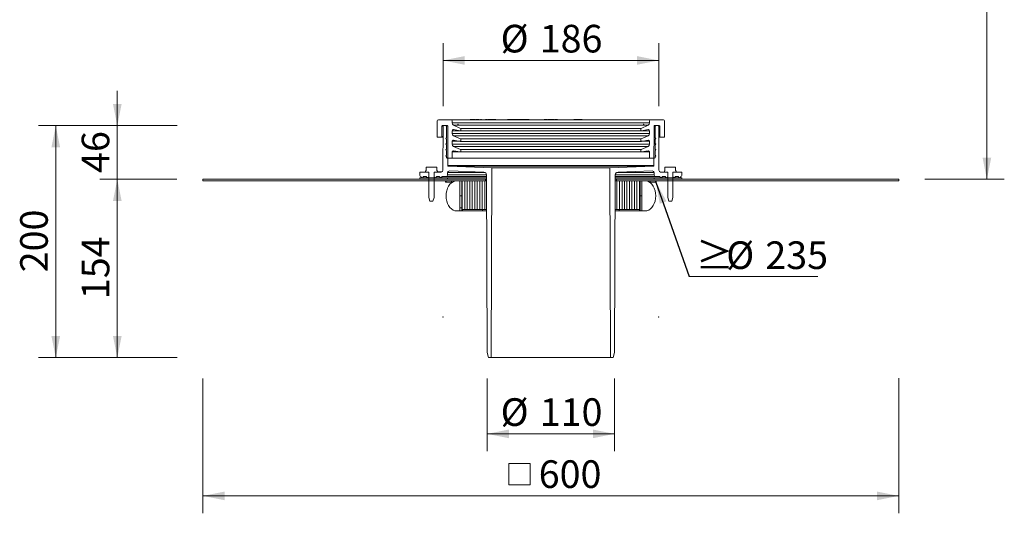
# Model space of a CAD drawing. Units: millimetres. Extents: x 202 to 1051, y -1 to 1115.
# Drawn here: x 202 to 1051, y -1 to 424 of the extents above; entities that cross this region are included whole.
import ezdxf

# ---------------------------------------------------------------- set-up
doc = ezdxf.new("R2010")
doc.units = ezdxf.units.MM
doc.header["$LTSCALE"] = 15
doc.header["$PDSIZE"] = -1
doc.styles.add('SLDTEXTSTYLE0', font='TXT', dxfattribs={"width": 0.605})
doc.styles.add('SLDTEXTSTYLE1', font='TXT', dxfattribs={"width": 0.605, "bigfont": 'bigfont'})
doc.dimstyles.new('SLDDIMSTYLE0', dxfattribs={"dimtxt": 23.114868, "dimasz": 18.75, "dimexe": 0, "dimexo": 0.0625, "dimgap": 5.778717, "dimtad": 1, "dimdec": 0, "dimrnd": 1e-09, "dimzin": 12, "dimdsep": 46, "dimtxsty": 'SLDTEXTSTYLE0', "dimsah": 1, "dimcen": 0.09, "dimadec": 0, "dimazin": 3, "dimtfac": 1, "dimtdec": 0, "dimtofl": 0, "dimtmove": 0, "dimatfit": 3, "dimfxl": 0, "dimfrac": 2, "dimtolj": 1, "dimtzin": 12, "dimarcsym": 0})
doc.dimstyles.new('SLDDIMSTYLE1', dxfattribs={"dimtxt": 23.114868, "dimasz": 18.75, "dimexe": 0, "dimexo": 0.0625, "dimgap": 5.778717, "dimtad": 1, "dimdec": 0, "dimrnd": 1e-09, "dimzin": 12, "dimdsep": 46, "dimtxsty": 'SLDTEXTSTYLE0', "dimsah": 1, "dimcen": 0.09, "dimadec": 0, "dimazin": 3, "dimtfac": 1, "dimtdec": 0, "dimtmove": 0, "dimatfit": 0, "dimfxl": 0, "dimfrac": 2, "dimtolj": 1, "dimtzin": 12, "dimarcsym": 0})
doc.dimstyles.new('SLDDIMSTYLE2', dxfattribs={"dimtxt": 23.114868, "dimasz": 18.75, "dimexe": 0, "dimexo": 0.0625, "dimgap": 5.778717, "dimtad": 1, "dimdec": 0, "dimrnd": 1e-09, "dimzin": 4, "dimdsep": 46, "dimtxsty": 'SLDTEXTSTYLE0', "dimsah": 1, "dimcen": 0.09, "dimadec": 0, "dimazin": 1, "dimtfac": 1, "dimtdec": 0, "dimtofl": 0, "dimtmove": 0, "dimatfit": 3, "dimfxl": 0, "dimfrac": 2, "dimtolj": 1, "dimtzin": 12, "dimarcsym": 0})
doc.dimstyles.new('SLDDIMSTYLE3', dxfattribs={"dimtxt": 0.18, "dimasz": 18.75, "dimexe": 0, "dimexo": 0.0625, "dimgap": 0, "dimtad": 0, "dimtih": 1, "dimtoh": 1, "dimdec": 0, "dimrnd": 1e-09, "dimzin": 0, "dimdsep": 46, "dimtxsty": 'Standard', "dimsah": 1, "dimcen": 0.09, "dimadec": 0, "dimazin": 0, "dimtfac": 18.75, "dimtdec": 0, "dimtofl": 0, "dimtmove": 0, "dimatfit": 3, "dimfxl": 0, "dimfrac": 2, "dimtolj": 1, "dimtzin": 0, "dimarcsym": 0})

# ---------------------------------------------------------------- blocks, each defined once
blk = doc.blocks.new('_D')
at = {"color": 7, "linetype": 'Continuous', "lineweight": 18}
for p, q in [((567.07, 349.74), (567.07, 404.02)), ((753.08, 349.57), (753.08, 404.02)), ((753.08, 389.02), (567.07, 389.02))]:
    blk.add_line(p, q, dxfattribs=at)
for points in [[(567.07, 389.02), (585.82, 385.27), (585.82, 392.77)], [(753.08, 389.02), (734.33, 392.77), (734.33, 385.27)]]:
    blk.add_solid(points, dxfattribs=at)
at = {"color": 7, "linetype": 'Continuous', "lineweight": 18, "char_height": 23.812, "attachment_point": 1, "rotation": 359.99978, "style": 'SLDTEXTSTYLE0'}
for s, insert in [('%%c', (616.75, 419.72)), ('186', (650.48, 419.72))]:
    blk.add_mtext(s, dxfattribs=dict(at, insert=insert))
blk = doc.blocks.new('_D_9')
at = {"color": 7, "linetype": 'Continuous', "lineweight": 18}
for p, q in [((605.11, 114.83), (605.11, 52.07)), ((715.04, 114.83), (715.04, 52.07)), ((605.11, 67.07), (715.04, 67.07))]:
    blk.add_line(p, q, dxfattribs=at)
for points in [[(605.11, 67.07), (623.86, 63.32), (623.86, 70.82)], [(715.04, 67.07), (696.29, 70.82), (696.29, 63.32)]]:
    blk.add_solid(points, dxfattribs=at)
at = {"color": 7, "linetype": 'Continuous', "lineweight": 18, "char_height": 23.812, "attachment_point": 1, "style": 'SLDTEXTSTYLE0'}
for s, insert in [('%%c', (616.75, 97.76)), ('110', (650.48, 97.76))]:
    blk.add_mtext(s, dxfattribs=dict(at, insert=insert))
blk = doc.blocks.new('SW_SYMBOL_MOD_BOX')
at = {"color": 0, "linetype": 'Continuous', "lineweight": 18}
for p, q in [((3000, 3000), (3000, 12000)), ((3000, 12000), (12000, 12000)), ((12000, 12000), (12000, 3000)), ((3000, 3000), (12000, 3000))]:
    blk.add_line(p, q, dxfattribs=at)
blk = doc.blocks.new('_D_10')
at = {"color": 7, "linetype": 'Continuous', "lineweight": 18}
for p, q in [((360.07, 114.74), (360.07, -1.41)), ((960.07, 115.07), (960.07, -1.41)), ((960.07, 13.59), (360.07, 13.59))]:
    blk.add_line(p, q, dxfattribs=at)
for points in [[(360.07, 13.59), (378.82, 9.84), (378.82, 17.34)], [(960.07, 13.59), (941.32, 17.34), (941.32, 9.84)]]:
    blk.add_solid(points, dxfattribs=at)
at = {"color": 7, "linetype": 'Continuous', "lineweight": 18, "xscale": 0.002046395036887995, "yscale": 0.002046395036887995, "zscale": 0.002046395036887995, "rotation": 359.9999999999996}
blk.add_blockref('SW_SYMBOL_MOD_BOX', (617.64, 17.03), dxfattribs=at)
at = {"color": 7, "linetype": 'Continuous', "lineweight": 18, "insert": (649.59, 44.29), "char_height": 23.812, "attachment_point": 1, "style": 'SLDTEXTSTYLE0'}
blk.add_mtext('600', dxfattribs=at)
blk = doc.blocks.new('_D_11')
at = {"color": 7, "linetype": 'Continuous', "lineweight": 18}
for p, q in [((337.57, 286.53), (271.17, 286.53)), ((286.17, 132.83), (286.17, 286.53)), ((337.89, 132.83), (271.17, 132.83))]:
    blk.add_line(p, q, dxfattribs=at)
for points in [[(286.17, 286.53), (282.42, 267.78), (289.92, 267.78)], [(286.17, 132.83), (289.92, 151.58), (282.42, 151.58)]]:
    blk.add_solid(points, dxfattribs=at)
at = {"color": 7, "linetype": 'Continuous', "lineweight": 18, "insert": (255.48, 183.22), "char_height": 23.812, "attachment_point": 1, "rotation": 90, "style": 'SLDTEXTSTYLE0'}
blk.add_mtext('154', dxfattribs=at)
blk = doc.blocks.new('_D_12')
at = {"color": 7, "linetype": 'Continuous', "lineweight": 18}
for p, q in [((286.17, 332.83), (286.17, 362.83)), ((337.78, 332.83), (271.17, 332.83)), ((286.17, 332.83), (286.17, 286.53)), ((337.57, 286.53), (271.17, 286.53)), ((286.17, 286.53), (286.17, 256.53))]:
    blk.add_line(p, q, dxfattribs=at)
for points in [[(286.17, 332.83), (289.92, 351.58), (282.42, 351.58)], [(286.17, 286.53), (282.42, 267.78), (289.92, 267.78)]]:
    blk.add_solid(points, dxfattribs=at)
at = {"color": 7, "linetype": 'Continuous', "lineweight": 18, "insert": (255.48, 292.04), "char_height": 23.812, "attachment_point": 1, "rotation": 90, "style": 'SLDTEXTSTYLE0'}
blk.add_mtext('46', dxfattribs=at)
blk = doc.blocks.new('_D_13')
at = {"color": 7, "linetype": 'Continuous', "lineweight": 18}
for p, q in [((337.72, 332.83), (218.13, 332.83)), ((233.13, 132.83), (233.13, 332.83)), ((337.77, 132.83), (218.13, 132.83))]:
    blk.add_line(p, q, dxfattribs=at)
for points in [[(233.13, 332.83), (229.38, 314.08), (236.88, 314.08)], [(233.13, 132.83), (236.88, 151.58), (229.38, 151.58)]]:
    blk.add_solid(points, dxfattribs=at)
at = {"color": 7, "linetype": 'Continuous', "lineweight": 18, "insert": (202.43, 206.37), "char_height": 23.812, "attachment_point": 1, "rotation": 90, "style": 'SLDTEXTSTYLE0'}
blk.add_mtext('200', dxfattribs=at)
blk = doc.blocks.new('_D_14')
at = {"color": 7, "linetype": 'Continuous', "lineweight": 18}
for p, q in [((983.25, 719.49), (1051.1, 719.49)), ((1036.1, 719.49), (1036.1, 286.53)), ((982.57, 286.53), (1051.1, 286.53))]:
    blk.add_line(p, q, dxfattribs=at)
for points in [[(1036.1, 719.49), (1032.35, 700.74), (1039.85, 700.74)], [(1036.1, 286.53), (1039.85, 305.28), (1032.35, 305.28)]]:
    blk.add_solid(points, dxfattribs=at)
at = {"color": 7, "linetype": 'Continuous', "lineweight": 18, "insert": (1005.41, 436.87), "char_height": 23.812, "attachment_point": 1, "rotation": 90, "style": 'SLDTEXTSTYLE0'}
blk.add_mtext('105...570', dxfattribs=at)
blk = doc.blocks.new('SW_NOTE_0')
at = {"color": 0, "linetype": 'Continuous', "lineweight": 18}
blk.add_line((111.13, 0), (0, 0), dxfattribs=at)
at = {"color": 0, "linetype": 'Continuous', "lineweight": 18, "attachment_point": 1}
for s, insert, char_height, style in [('≥', (5.79, 30.22), 23.81, 'SLDTEXTSTYLE1'), ('%%c', (32.02, 30.22), 23.812, 'SLDTEXTSTYLE0'), ('235', (65.75, 30.22), 23.812, 'SLDTEXTSTYLE0')]:
    blk.add_mtext(s, dxfattribs=dict(at, insert=insert, char_height=char_height, style=style))
blk = doc.blocks.new('SW_HATCH_0')
at = {"color": 0, "linetype": 'Continuous', "lineweight": 18}
for p, q in [((0, 0), (3.7, 0)), ((21.26, -217.58), (21.26, -215.08)), ((-143.81, -229.13), (-141.54, -229.13)), ((-147.2, -671.08), (-145.64, -671.08))]:
    blk.add_line(p, q, dxfattribs=at)

msp = doc.modelspace()

# ---------------------------------------------------------------- linework, layer by layer
at = {"color": 7, "linetype": 'Continuous', "lineweight": 18}
for p, q in [((562.07, 336.83), (562.07, 323.33)), ((574.07, 337.83), (563.07, 337.83)), ((566.07, 323.33), (566.07, 332.33)), ((566.57, 332.83), (569.57, 332.83)), ((567.07, 332.33), (566.94, 294.33)), ((570.58, 332.83), (567.57, 332.83)), ((570.07, 332.33), (570.07, 322.33)), ((571.19, 298.31), (571.08, 332.33)), ((574.07, 337.83), (746.07, 337.83)), ((575.07, 335.11), (575.07, 336.83)), ((582.28, 330.47), (576.23, 333.29)), ((590.37, 337.93), (590.37, 337.83)), ((590.37, 337.93), (597.85, 337.93)), ((590.43, 338.03), (590.43, 337.93)), ((590.65, 338.03), (590.43, 338.03)), ((590.51, 338.06), (590.51, 338.03)), ((590.86, 338.03), (590.65, 338.03)), ((590.65, 338.03), (590.65, 337.93)), ((590.69, 338.05), (590.69, 338.03)), ((590.86, 338.03), (590.86, 337.93)), ((591.1, 338.03), (591.1, 337.93)), ((591.11, 338.03), (591.11, 337.93)), ((591.2, 338.03), (591.11, 338.03)), ((591.2, 338.03), (591.2, 337.93)), ((592.37, 338.03), (591.2, 338.03)), ((592.14, 338.03), (592.14, 338.05)), ((592.32, 338.03), (592.32, 338.05)), ((593.16, 338.03), (592.37, 338.03)), ((592.37, 338.03), (592.37, 337.93)), ((592.62, 338.06), (592.62, 338.03)), ((592.74, 338.03), (592.74, 338.05)), ((592.99, 338.05), (592.99, 338.03)), ((593.16, 338.03), (593.16, 337.93)), ((593.27, 338.03), (593.16, 338.03)), ((593.27, 338.03), (593.27, 337.93)), ((594.57, 338.03), (593.67, 338.03)), ((593.67, 338.03), (593.67, 337.93)), ((593.92, 338.03), (593.92, 338.05)), ((593.94, 338.03), (593.94, 338.05)), ((594.62, 338.03), (594.57, 338.03)), ((594.57, 338.03), (594.57, 337.93)), ((594.62, 338.03), (594.62, 337.93)), ((594.89, 338.03), (594.89, 337.93)), ((594.91, 337.93), (594.91, 338.05)), ((594.96, 338.03), (595.72, 338.03)), ((595.77, 338.05), (595.77, 337.93)), ((595.78, 338.03), (595.78, 337.93)), ((595.96, 338.03), (595.78, 338.03)), ((595.82, 338.05), (595.82, 338.03)), ((595.95, 338.05), (595.95, 338.03)), ((595.96, 338.03), (595.96, 337.93)), ((596.04, 338.05), (596.04, 337.93)), ((596.95, 338.03), (596.05, 338.03)), ((596.05, 338.03), (596.05, 337.93)), ((596.05, 338.03), (596.05, 338.03)), ((596.63, 338.03), (596.63, 338.05)), ((596.66, 338.03), (596.66, 338.05)), ((596.76, 338.05), (596.76, 338.03)), ((596.89, 338.03), (596.89, 338.06)), ((596.95, 338.03), (596.95, 337.93)), ((597, 338.03), (596.95, 338.03)), ((597, 338.03), (597, 337.93)), ((597.05, 338.03), (597.05, 337.93)), ((597.08, 338.03), (597.14, 338.03)), ((597.9, 338.03), (597.25, 338.03)), ((597.25, 338.03), (597.25, 337.93)), ((597.85, 337.83), (597.85, 337.93)), ((597.9, 338.03), (597.9, 337.83)), ((598.1, 338.03), (597.9, 338.03)), ((597.93, 337.93), (597.93, 337.83)), ((597.93, 337.93), (600.37, 337.93)), ((598.11, 337.93), (598.11, 338.06)), ((598.26, 338.03), (598.26, 337.93)), ((598.37, 338.03), (598.26, 338.03)), ((598.37, 338.03), (598.37, 337.93)), ((598.62, 338.03), (598.62, 337.93)), ((598.96, 338.03), (598.96, 337.93)), ((599.83, 338.03), (599.34, 338.03)), ((599.34, 338.03), (599.34, 337.93)), ((599.83, 338.03), (599.83, 337.93)), ((600.2, 338.03), (599.83, 338.03)), ((600.2, 338.03), (600.2, 337.93)), ((600.25, 338.03), (600.2, 338.03)), ((600.25, 338.03), (600.25, 337.93)), ((600.37, 337.83), (600.37, 337.93)), ((602.59, 337.93), (602.59, 337.83)), ((602.72, 338.05), (602.72, 337.93)), ((602.74, 338.03), (602.74, 337.93)), ((602.79, 337.93), (607.59, 337.93)), ((603.41, 338.03), (603.41, 337.93)), ((603.51, 338.05), (603.51, 337.93)), ((603.65, 338.03), (603.65, 337.93)), ((604.83, 338.03), (603.65, 338.03)), ((604.83, 338.03), (604.83, 337.93)), ((605.15, 338.03), (605.15, 337.93)), ((605.62, 338.03), (605.41, 338.03)), ((605.41, 338.03), (605.41, 337.93)), ((605.62, 338.03), (605.62, 337.93)), ((606.43, 338.03), (605.62, 338.03)), ((606.27, 338.05), (606.27, 337.93)), ((606.43, 338.03), (606.47, 338.03)), ((607.52, 338.03), (606.76, 338.03)), ((606.76, 338.03), (606.76, 337.93)), ((607.52, 338.03), (607.52, 337.93)), ((607.55, 337.93), (607.55, 338.05)), ((607.59, 337.93), (612.59, 337.93)), ((607.61, 338.03), (608.14, 338.03)), ((608.14, 338.03), (608.14, 337.93)), ((608.2, 338.03), (608.14, 338.03)), ((608.2, 338.03), (608.2, 337.93)), ((608.56, 338.05), (608.56, 338.03)), ((608.97, 338.03), (608.58, 338.03)), ((608.58, 338.03), (608.58, 337.93)), ((608.8, 338.05), (608.8, 338.03)), ((608.97, 338.03), (608.97, 337.93)), ((609.19, 338.03), (608.97, 338.03)), ((609.19, 338.03), (609.19, 337.93)), ((609.27, 338.03), (609.19, 338.03)), ((609.27, 338.03), (609.27, 337.93)), ((610.29, 338.03), (609.52, 338.03)), ((609.52, 338.03), (609.52, 337.93)), ((609.81, 338.05), (609.81, 338.03)), ((610.03, 338.03), (610.03, 338.05)), ((610.29, 338.03), (610.29, 337.93)), ((610.48, 338.03), (610.29, 338.03)), ((610.48, 338.03), (610.48, 337.93)), ((610.59, 338.03), (610.48, 338.03)), ((610.59, 338.03), (610.59, 337.93)), ((610.6, 338.05), (610.6, 338.03)), ((610.62, 337.93), (610.62, 338.05)), ((611.8, 338.03), (610.65, 338.03)), ((611.8, 338.03), (611.8, 337.93)), ((611.93, 338.03), (611.8, 338.03)), ((611.93, 338.03), (611.93, 337.93)), ((612.2, 338.03), (612.2, 337.93)), ((612.53, 338.03), (612.2, 338.03)), ((612.53, 338.03), (612.53, 337.93)), ((612.59, 337.83), (612.59, 337.93)), ((622.55, 338.06), (622.55, 337.83)), ((622.8, 338.03), (622.8, 337.83)), ((623.67, 338.03), (622.8, 338.03)), ((623.67, 338.03), (623.67, 337.83)), ((624.55, 338.03), (623.67, 338.03)), ((624.55, 338.03), (624.55, 337.83)), ((625.22, 337.83), (625.22, 338.06)), ((625.36, 338.03), (625.36, 337.83)), ((626.23, 338.03), (625.36, 338.03)), ((626.23, 338.03), (626.23, 337.83)), ((627.12, 338.03), (626.23, 338.03)), ((627.12, 338.03), (627.12, 337.83)), ((628.42, 338.03), (627.7, 338.03)), ((627.79, 337.83), (627.79, 338.06)), ((628.33, 338.03), (628.33, 337.83)), ((629.6, 338.03), (628.33, 338.03)), ((629.6, 338.03), (629.6, 337.83)), ((630.35, 337.83), (630.35, 338.06)), ((630.51, 338.03), (630.51, 337.83)), ((632.29, 338.03), (630.51, 338.03)), ((632.29, 338.03), (632.29, 337.83)), ((632.99, 338.03), (632.29, 338.03)), ((633, 337.83), (633, 338.06)), ((633.06, 338.03), (633.06, 337.83)), ((633.93, 338.03), (633.06, 338.03)), ((633.93, 338.03), (633.93, 337.83)), ((634.82, 338.03), (633.93, 338.03)), ((634.82, 338.03), (634.82, 337.83)), ((635.48, 337.83), (635.48, 338.06)), ((635.61, 338.03), (635.61, 337.83)), ((636.93, 338.03), (635.61, 338.03)), ((636.93, 338.03), (636.93, 337.83)), ((637.2, 338.03), (636.93, 338.03)), ((637.2, 338.03), (637.2, 337.83)), ((637.83, 338.03), (637.2, 338.03)), ((638.38, 338.03), (637.73, 338.03)), ((637.83, 338.03), (637.83, 337.83)), ((638.38, 338.03), (638.38, 337.83)), ((638.53, 338.03), (638.38, 338.03)), ((638.53, 338.03), (638.53, 337.83)), ((638.81, 338.03), (638.53, 338.03)), ((638.81, 338.03), (638.81, 337.83)), ((638.97, 338.03), (638.81, 338.03)), ((638.97, 338.03), (638.97, 337.83)), ((641.37, 338.03), (638.97, 338.03)), ((641.37, 338.03), (641.37, 337.83)), ((654.38, 338.03), (654.38, 337.83)), ((654.91, 338.03), (654.38, 338.03)), ((654.91, 338.03), (654.91, 337.83)), ((655.64, 338.03), (654.91, 338.03)), ((655.64, 338.03), (655.64, 337.83)), ((655.8, 338.03), (655.64, 338.03)), ((655.8, 338.03), (655.8, 337.83)), ((655.94, 338.03), (655.8, 338.03)), ((655.94, 338.03), (655.94, 337.83)), ((656.64, 338.03), (655.94, 338.03)), ((656.64, 338.03), (656.64, 337.83)), ((657.22, 338.03), (656.64, 338.03)), ((657.22, 338.03), (657.22, 337.83)), ((657.79, 338.03), (657.79, 337.83)), ((658.63, 338.03), (657.79, 338.03)), ((658.63, 338.03), (658.63, 337.83)), ((659.2, 338.03), (658.63, 338.03)), ((659.2, 338.03), (659.2, 337.83)), ((660.21, 338.03), (659.2, 338.03)), ((660.21, 338.03), (660.21, 337.83)), ((660.73, 338.03), (660.73, 337.83)), ((661.28, 338.03), (660.73, 338.03)), ((661.28, 338.03), (661.28, 337.83)), ((661.86, 338.03), (661.28, 338.03)), ((661.86, 338.03), (661.86, 337.83)), ((662.97, 338.03), (661.86, 338.03)), ((662.97, 338.03), (662.97, 337.83)), ((663.53, 338.03), (663.53, 337.83)), ((663.58, 338.03), (663.53, 338.03)), ((663.58, 338.03), (663.58, 337.83)), ((665.72, 338.03), (663.58, 338.03)), ((665.72, 338.03), (665.72, 337.83)), ((679.98, 338.03), (679.98, 337.83)), ((680.58, 338.03), (679.98, 338.03)), ((680.58, 338.03), (680.58, 337.83)), ((682.25, 338.03), (680.58, 338.03)), ((682.25, 338.03), (682.25, 337.83)), ((682.69, 338.03), (682.25, 338.03)), ((682.69, 338.03), (682.69, 337.83)), ((683.45, 338.03), (682.69, 338.03)), ((683.45, 338.03), (683.45, 337.83)), ((683.89, 338.03), (683.45, 338.03)), ((683.89, 338.03), (683.89, 337.83)), ((684.34, 338.03), (683.89, 338.03)), ((684.34, 338.03), (684.34, 337.83)), ((685.64, 338.03), (684.34, 338.03)), ((685.64, 338.03), (685.64, 337.83)), ((686.08, 338.03), (685.64, 338.03)), ((686.08, 338.03), (686.08, 337.83)), ((687.18, 338.03), (686.08, 338.03)), ((687.18, 338.03), (687.18, 337.83)), ((743.92, 333.29), (737.86, 330.47)), ((745.07, 336.83), (745.07, 335.11)), ((757.07, 337.83), (746.07, 337.83)), ((749.07, 332.33), (748.95, 298.31)), ((752.58, 332.83), (749.57, 332.83)), ((750.07, 322.33), (750.07, 332.33)), ((750.57, 332.83), (753.57, 332.83)), ((753.21, 294.33), (753.08, 332.33)), ((754.07, 332.33), (754.07, 323.33)), ((758.07, 323.33), (758.07, 336.83)), ((562.57, 322.83), (565.57, 322.83)), ((567.04, 322.83), (565.57, 322.83)), ((575.07, 325.93), (575.07, 328.47)), ((582.28, 321.3), (576.23, 324.12)), ((576.25, 329.45), (581.99, 328.44)), ((582.57, 328.93), (582.57, 330.02)), ((737.57, 330.02), (737.57, 328.93)), ((743.92, 324.12), (737.86, 321.3)), ((738.16, 328.44), (743.9, 329.45)), ((745.07, 328.47), (745.07, 325.93)), ((754.57, 322.83), (753.11, 322.83)), ((754.57, 322.83), (757.57, 322.83)), ((570.07, 321.33), (570.07, 317.33)), ((570.07, 316.33), (570.07, 312.33)), ((575.07, 316.76), (575.07, 319.29)), ((582.28, 312.12), (576.23, 314.94)), ((576.25, 320.28), (581.99, 319.26)), ((582.57, 319.76), (582.57, 320.84)), ((737.57, 320.84), (737.57, 319.76)), ((743.92, 314.94), (737.86, 312.12)), ((738.16, 319.26), (743.9, 320.28)), ((745.07, 319.29), (745.07, 316.76)), ((750.07, 317.33), (750.07, 321.33)), ((750.07, 312.33), (750.07, 316.33)), ((570.07, 311.33), (570.07, 307.33)), ((570.07, 306.33), (570.07, 305.33)), ((575.07, 305.33), (575.07, 310.12)), ((576.25, 311.1), (581.99, 310.09)), ((582.57, 310.58), (582.57, 311.67)), ((737.57, 311.67), (737.57, 310.58)), ((738.16, 310.09), (743.9, 311.1)), ((745.07, 310.12), (745.07, 305.33)), ((750.07, 307.33), (750.07, 311.33)), ((750.07, 305.33), (750.07, 306.33)), ((570.57, 304.83), (574.57, 304.83)), ((571.19, 298.31), (748.95, 298.31)), ((609.19, 296.5), (571.68, 297.81)), ((748.47, 297.81), (571.68, 297.81)), ((745.57, 304.83), (574.57, 304.83)), ((748.47, 297.81), (710.95, 296.5)), ((745.57, 304.83), (749.57, 304.83)), ((547.07, 292.33), (547.07, 289.83)), ((554.82, 292.83), (547.57, 292.83)), ((550.07, 288.83), (552.82, 288.83)), ((551.97, 292.83), (551.97, 293.63)), ((551.97, 292.83), (554.82, 292.83)), ((552.17, 293.83), (552.28, 293.83)), ((552.48, 294.03), (552.48, 296.83)), ((561.46, 297.03), (552.68, 297.03)), ((554.82, 270.91), (554.82, 292.83)), ((554.82, 288.83), (554.82, 292.83)), ((559.32, 292.83), (562.17, 292.83)), ((559.32, 292.83), (559.32, 270.91)), ((559.32, 292.83), (559.32, 288.83)), ((565.44, 292.83), (559.32, 292.83)), ((561.32, 288.83), (564.07, 288.83)), ((561.66, 296.83), (561.66, 294.03)), ((561.86, 293.83), (561.97, 293.83)), ((562.17, 293.63), (562.17, 292.83)), ((562.7, 293.03), (562.17, 293.03)), ((562.7, 293.03), (562.7, 292.83)), ((562.89, 293.03), (562.7, 293.03)), ((562.71, 293.06), (562.71, 293.03)), ((562.89, 293.03), (562.89, 292.83)), ((563.45, 293.03), (563.06, 293.03)), ((563.45, 293.03), (563.45, 292.83)), ((563.82, 293.03), (563.45, 293.03)), ((563.82, 293.03), (563.82, 292.83)), ((564.3, 293.03), (563.82, 293.03)), ((564.3, 293.03), (564.3, 292.83)), ((565.66, 293.03), (564.47, 293.03)), ((565.46, 293.03), (564.81, 293.03)), ((565.66, 293.03), (565.66, 292.85)), ((566.13, 293.03), (565.66, 293.03)), ((565.95, 293.06), (565.95, 293.03)), ((566.07, 288.83), (569.57, 288.83)), ((566.13, 293.03), (566.13, 293)), ((566.19, 293.03), (566.13, 293.03)), ((604.58, 288.83), (569.57, 288.83)), ((571.07, 290.33), (571.07, 292.28)), ((572.63, 293.78), (602.16, 292.75)), ((604.57, 290.26), (605.11, 137.33)), ((608.62, 132.83), (609.19, 296.5)), ((710.95, 296.5), (609.19, 296.5)), ((710.95, 296.5), (711.52, 132.83)), ((715.04, 137.33), (715.57, 290.26)), ((750.57, 288.83), (715.57, 288.83)), ((717.99, 292.75), (747.52, 293.78)), ((749.07, 292.28), (749.07, 290.33)), ((750.57, 288.83), (754.07, 288.83)), ((760.82, 292.83), (754.71, 292.83)), ((756.07, 288.83), (758.82, 288.83)), ((757.97, 292.83), (757.97, 293.63)), ((757.97, 292.83), (760.82, 292.83)), ((758.17, 293.83), (758.29, 293.83)), ((758.49, 294.03), (758.49, 296.83)), ((767.46, 297.03), (758.69, 297.03)), ((760.82, 270.91), (760.82, 292.83)), ((760.82, 288.83), (760.82, 292.83)), ((765.32, 292.83), (765.32, 270.91)), ((765.32, 292.83), (768.17, 292.83)), ((765.32, 292.83), (765.32, 288.83)), ((772.57, 292.83), (765.32, 292.83)), ((767.32, 288.83), (770.07, 288.83)), ((767.66, 296.83), (767.66, 294.03)), ((767.86, 293.83), (767.97, 293.83)), ((768.17, 293.63), (768.17, 292.83)), ((773.07, 289.83), (773.07, 292.33)), ((360.07, 286.53), (360.07, 285.28)), ((360.07, 286.53), (603.57, 286.53)), ((360.07, 285.28), (603.57, 285.28)), ((547.07, 287.83), (547.07, 286.53)), ((547.07, 287.83), (571.07, 287.83)), ((547.07, 286.53), (571.07, 286.53)), ((569.33, 285.28), (569.33, 284.18)), ((569.33, 284.18), (569.92, 284.18)), ((569.92, 284.18), (569.92, 285.28)), ((569.92, 284.18), (574.49, 284.18)), ((571.07, 287.83), (571.07, 286.53)), ((604.58, 287.83), (571.07, 287.83)), ((574.49, 285.28), (574.49, 283.72)), ((581.52, 272.28), (581.52, 285.28)), ((581.62, 272.28), (581.62, 285.28)), ((581.62, 285.28), (583.17, 285.28)), ((583.17, 285.28), (583.17, 272.28)), ((583.39, 272.28), (583.39, 285.28)), ((583.68, 260.38), (583.68, 285.28)), ((585.83, 260.38), (585.83, 285.28)), ((587.98, 260.38), (587.98, 285.28)), ((590.13, 260.38), (590.13, 285.28)), ((592.28, 260.38), (592.28, 285.28)), ((594.43, 260.38), (594.43, 285.28)), ((596.58, 260.38), (596.58, 285.28)), ((598.73, 260.38), (598.73, 285.28)), ((600.88, 285.28), (600.88, 260.38)), ((603.08, 285.28), (603.08, 260.38)), ((603.57, 286.53), (603.57, 285.28)), ((603.57, 286.53), (604.59, 286.53)), ((603.57, 285.28), (604.59, 285.28)), ((749.07, 287.83), (715.56, 287.83)), ((715.56, 286.53), (716.57, 286.53)), ((715.56, 285.28), (716.57, 285.28)), ((716.57, 285.28), (716.57, 286.53)), ((716.57, 286.53), (960.07, 286.53)), ((716.57, 285.28), (960.07, 285.28)), ((717.07, 260.38), (717.07, 285.28)), ((719.27, 260.38), (719.27, 285.28)), ((721.42, 285.28), (721.42, 260.38)), ((723.57, 285.28), (723.57, 260.38)), ((725.72, 285.28), (725.72, 260.38)), ((727.87, 285.28), (727.87, 260.38)), ((730.02, 285.28), (730.02, 260.38)), ((732.17, 285.28), (732.17, 260.38)), ((734.32, 285.28), (734.32, 260.38)), ((736.47, 260.38), (736.47, 285.28)), ((736.97, 285.28), (738.53, 285.28)), ((736.97, 272.28), (736.97, 285.28)), ((738.53, 285.28), (738.53, 272.28)), ((745.65, 283.72), (745.65, 285.28)), ((745.65, 284.18), (750.23, 284.18)), ((749.07, 286.53), (749.07, 287.83)), ((749.07, 287.83), (773.07, 287.83)), ((749.07, 286.53), (773.07, 286.53)), ((750.23, 284.18), (750.23, 285.28)), ((750.23, 284.18), (750.82, 284.18)), ((750.82, 284.18), (750.82, 285.28)), ((773.07, 286.53), (773.07, 287.83)), ((960.07, 285.28), (960.07, 286.53)), ((581.52, 272.28), (581.62, 272.28)), ((581.62, 259.28), (581.62, 272.28)), ((583.17, 272.28), (581.62, 272.28)), ((583.17, 272.28), (583.17, 259.28)), ((583.39, 272.28), (583.17, 272.28)), ((583.68, 272.28), (583.39, 272.28)), ((736.47, 272.28), (736.76, 272.28)), ((736.76, 272.28), (736.76, 259.28)), ((736.76, 272.28), (736.97, 272.28)), ((736.97, 272.28), (738.53, 272.28)), ((736.97, 259.28), (736.97, 272.28)), ((738.63, 272.28), (738.53, 272.28)), ((738.53, 272.28), (738.53, 259.28)), ((738.63, 272.28), (738.63, 259.28)), ((555.82, 267.83), (554.82, 270.91)), ((555.82, 267.83), (558.32, 267.83)), ((559.32, 270.91), (558.32, 267.83)), ((761.82, 267.83), (760.82, 270.91)), ((761.82, 267.83), (764.32, 267.83)), ((765.32, 270.91), (764.32, 267.83)), ((581.62, 259.28), (578.86, 259.28)), ((583.17, 259.28), (581.62, 259.28)), ((583.17, 259.28), (583.68, 259.28)), ((583.68, 260.38), (583.68, 259.28)), ((585.83, 260.38), (583.68, 260.38)), ((583.68, 259.28), (583.73, 259.28)), ((583.73, 260.38), (583.73, 259.28)), ((583.73, 259.28), (601.15, 259.28)), ((587.98, 260.38), (585.83, 260.38)), ((590.13, 260.38), (587.98, 260.38)), ((592.28, 260.38), (590.13, 260.38)), ((594.43, 260.38), (592.28, 260.38)), ((596.58, 260.38), (594.43, 260.38)), ((598.73, 260.38), (596.58, 260.38)), ((600.88, 260.38), (598.73, 260.38)), ((603.08, 260.38), (600.88, 260.38)), ((601.15, 260.38), (601.15, 259.28)), ((601.15, 259.28), (604.49, 259.28)), ((604.68, 260.38), (603.08, 260.38)), ((604.49, 260.38), (604.49, 259.28)), ((604.49, 259.28), (604.68, 259.28)), ((715.46, 259.28), (715.66, 259.28)), ((717.07, 260.38), (715.47, 260.38)), ((715.66, 260.38), (715.66, 259.28)), ((715.66, 259.28), (719, 259.28)), ((719.27, 260.38), (717.07, 260.38)), ((719, 260.38), (719, 259.28)), ((719, 259.28), (736.41, 259.28)), ((721.42, 260.38), (719.27, 260.38)), ((723.57, 260.38), (721.42, 260.38)), ((725.72, 260.38), (723.57, 260.38)), ((727.87, 260.38), (725.72, 260.38)), ((730.02, 260.38), (727.87, 260.38)), ((732.17, 260.38), (730.02, 260.38)), ((734.32, 260.38), (732.17, 260.38)), ((736.47, 260.38), (734.32, 260.38)), ((736.41, 260.38), (736.41, 259.28)), ((736.41, 259.28), (736.47, 259.28)), ((736.76, 259.28), (736.47, 259.28)), ((736.97, 259.28), (736.76, 259.28)), ((738.53, 259.28), (736.97, 259.28)), ((738.53, 259.28), (738.63, 259.28)), ((741.29, 259.28), (738.63, 259.28)), ((606.33, 132.83), (605.11, 137.33)), ((715.04, 137.33), (713.82, 132.83)), ((606.33, 132.83), (608.62, 132.83)), ((711.52, 132.83), (608.62, 132.83)), ((711.52, 132.83), (713.82, 132.83))]:
    msp.add_line(p, q, dxfattribs=at)
at = {"color": 8, "linetype": 'Continuous', "lineweight": 18}
for p, q in [((567.07, 332.33), (566.07, 332.33)), ((754.07, 332.33), (753.08, 332.33)), ((566.07, 323.33), (567.04, 323.33)), ((753.11, 323.33), (754.07, 323.33)), ((603.53, 292.28), (571.07, 292.28)), ((571.07, 290.33), (604.57, 290.33)), ((715.57, 290.33), (749.07, 290.33)), ((749.07, 292.28), (716.61, 292.28)), ((736.47, 259.28), (736.47, 260.38))]:
    msp.add_line(p, q, dxfattribs=at)
at = {"color": 9, "linetype": 'Continuous', "lineweight": 18}
for p, q in [((575.07, 335.11), (745.07, 335.11)), ((743.92, 333.29), (576.23, 333.29)), ((581.83, 328.47), (575.07, 328.47)), ((575.07, 325.93), (745.07, 325.93)), ((743.92, 324.12), (576.23, 324.12)), ((738.16, 328.44), (581.99, 328.44)), ((582.28, 330.47), (737.86, 330.47)), ((745.07, 328.47), (738.31, 328.47)), ((581.83, 319.29), (575.07, 319.29)), ((575.07, 316.76), (745.07, 316.76)), ((743.92, 314.94), (576.23, 314.94)), ((738.16, 319.26), (581.99, 319.26)), ((582.28, 321.3), (737.86, 321.3)), ((745.07, 319.29), (738.31, 319.29)), ((581.83, 310.12), (575.07, 310.12)), ((738.16, 310.09), (581.99, 310.09)), ((582.28, 312.12), (737.86, 312.12)), ((745.07, 310.12), (738.31, 310.12))]:
    msp.add_line(p, q, dxfattribs=at)
at = {"color": 7, "linetype": 'Continuous', "lineweight": 18, "flags": 128}
for points in [[(578.86, 285.28), (577.26, 285.09), (575.72, 284.5), (574.26, 283.54), (572.95, 282.24), (571.82, 280.64), (570.9, 278.78), (570.22, 276.73), (569.81, 274.54), (569.67, 272.28)], [(750.48, 272.28), (750.34, 274.54), (749.92, 276.73), (749.25, 278.78), (748.33, 280.64), (747.2, 282.24), (745.88, 283.54), (744.43, 284.5), (742.88, 285.09), (741.29, 285.28)], [(569.67, 272.28), (569.81, 270.03), (570.22, 267.84), (570.9, 265.78), (571.82, 263.93), (572.95, 262.32), (574.26, 261.02), (575.72, 260.07), (577.26, 259.48), (578.86, 259.28)], [(741.29, 259.28), (742.88, 259.48), (744.43, 260.07), (745.88, 261.02), (747.2, 262.32), (748.33, 263.93), (749.25, 265.78), (749.92, 267.84), (750.34, 270.03), (750.48, 272.28)]]:
    msp.add_lwpolyline(points, dxfattribs=at)
at = {"color": 7, "linetype": 'Continuous', "lineweight": 18}
for centre, radius, start, end in [((563.07, 336.83), 1, 90.00037, 179.99921), ((566.57, 332.33), 0.5, 90.00006, 179.99994), ((567.57, 332.33), 0.5, 89.99863, 179.80295), ((569.57, 332.33), 0.5, 0.00006, 89.99994), ((570.58, 332.33), 0.5, 0.19851, 90.00076), ((574.07, 336.83), 1, 0.00079, 90.00006), ((577.07, 335.11), 2, 180.00048, 244.99985), ((743.07, 335.11), 2, 295.00015, 359.99952), ((746.07, 336.83), 1, 89.99994, 179.99921), ((749.57, 332.33), 0.5, 89.99924, 179.80149), ((750.57, 332.33), 0.5, 90.00006, 179.99994), ((752.58, 332.33), 0.5, 0.19705, 90.00137), ((753.57, 332.33), 0.5, 0.00006, 89.99994), ((757.07, 336.83), 1, 0.00079, 89.99963), ((562.57, 323.33), 0.5, 179.99423, 270.00662), ((565.57, 323.33), 0.5, 269.99484, 0.00431), ((576.07, 328.47), 1, 79.99833, 180.00032), ((577.07, 325.93), 2, 180.00048, 244.99985), ((582.07, 328.93), 0.5, 260.00425, 359.99817), ((582.07, 330.02), 0.5, 0.00212, 64.99839), ((738.07, 330.02), 0.5, 115.00161, 179.99788), ((738.07, 328.93), 0.5, 180.00183, 279.99575), ((744.07, 328.47), 1, 359.99968, 100.00167), ((743.07, 325.93), 2, 295.00015, 359.99952), ((754.57, 323.33), 0.5, 179.99569, 270.00516), ((757.57, 323.33), 0.5, 269.99338, 0.00577), ((570.07, 321.83), 0.5, 90, 270), ((570.07, 316.83), 0.5, 90, 270), ((576.07, 319.29), 1, 79.99833, 180.00032), ((577.07, 316.76), 2, 180.00048, 244.99985), ((582.07, 319.76), 0.5, 259.99864, 0.00378), ((582.07, 320.84), 0.5, 0.00212, 64.99839), ((738.07, 320.84), 0.5, 115.00161, 179.99788), ((738.07, 319.76), 0.5, 179.99622, 280.00136), ((744.07, 319.29), 1, 359.99968, 100.00167), ((743.07, 316.76), 2, 295.00015, 359.99952), ((750.07, 321.83), 0.5, 270, 90), ((750.07, 316.83), 0.5, 270, 90), ((570.07, 311.83), 0.5, 90, 270), ((570.07, 306.83), 0.5, 90.00171, 269.99829), ((576.07, 310.12), 1, 79.99833, 180.00032), ((582.07, 310.58), 0.5, 259.99864, 0.00036), ((582.07, 311.67), 0.5, 0.00212, 64.99839), ((738.07, 311.67), 0.5, 115.00161, 179.99788), ((738.07, 310.58), 0.5, 179.99964, 280.00136), ((744.07, 310.12), 1, 359.99968, 100.00167), ((750.07, 311.83), 0.5, 270, 90), ((750.07, 306.83), 0.5, 270.00171, 89.99829), ((570.57, 305.33), 0.5, 180.00152, 269.99933), ((571.69, 298.31), 0.5, 180.19871, 268.00331), ((574.57, 305.33), 0.5, 270.00067, 359.99848), ((745.57, 305.33), 0.5, 180.00152, 269.99933), ((748.45, 298.31), 0.5, 271.99669, 359.80129), ((749.57, 305.33), 0.5, 270.00067, 359.99848), ((547.57, 292.33), 0.5, 89.99921, 180.00335), ((548.07, 289.83), 1, 180.00079, 269.99963), ((549.07, 288.83), 1, 179.99915, 0.00085), ((552.17, 293.63), 0.2, 90.00632, 179.99581), ((552.28, 294.03), 0.2, 270.00632, 359.99581), ((552.68, 296.83), 0.2, 89.99325, 180.00675), ((553.82, 288.83), 1, 179.99893, 0.00107), ((560.32, 288.83), 1, 179.99893, 0.00107), ((561.46, 296.83), 0.2, 359.98961, 90.00825), ((561.86, 294.03), 0.2, 180.00419, 269.99581), ((561.97, 293.63), 0.2, 0.00419, 89.99368), ((565.07, 288.83), 1, 179.99915, 0.00085), ((565.44, 294.33), 1.5, 269.99835, 359.8018), ((569.57, 290.33), 1.5, 270.00047, 0.0001), ((572.57, 292.28), 1.5, 87.9994, 180.00056), ((602.07, 290.25), 2.5, 0.20073, 87.99939), ((718.07, 290.25), 2.5, 92.00061, 179.79927), ((747.57, 292.28), 1.5, 359.99944, 92.0006), ((750.57, 290.33), 1.5, 179.9999, 269.99953), ((754.71, 294.33), 1.5, 180.1982, 270.00165), ((755.07, 288.83), 1, 179.99915, 0.00085), ((758.17, 293.63), 0.2, 90.00632, 179.99581), ((758.29, 294.03), 0.2, 270.00419, 359.99581), ((758.69, 296.83), 0.2, 89.99175, 180.01039), ((759.82, 288.83), 1, 179.99893, 0.00107), ((766.32, 288.83), 1, 179.99893, 0.00107), ((767.46, 296.83), 0.2, 359.99325, 90.00675), ((767.86, 294.03), 0.2, 180.00419, 269.99368), ((767.97, 293.63), 0.2, 0.00419, 89.99368), ((771.07, 288.83), 1, 179.99915, 0.00085), ((772.07, 289.83), 1, 270.00037, 359.99921), ((772.57, 292.33), 0.5, 359.99665, 90.00079)]:
    msp.add_arc(centre, radius, start, end, dxfattribs=at)
for points, knots in [([(625.22, 338.03), (625.22, 338.03), (625.27, 338.03), (624.99, 338.03), (624.86, 338.03), (624.67, 338.03), (624.55, 338.03)], [0, 0, 0, 0, 0.006468, 0.225216, 0.549507, 1, 1, 1, 1]), ([(627.78, 338.03), (627.78, 338.03), (627.84, 338.03), (627.55, 338.03), (627.42, 338.03), (627.23, 338.03), (627.12, 338.03)], [0, 0, 0, 0, 0.006468, 0.225216, 0.549507, 1, 1, 1, 1]), ([(630.34, 338.03), (630.34, 338.03), (630.41, 338.03), (630.08, 338.03), (629.92, 338.03), (629.72, 338.03), (629.6, 338.03)], [0, 0, 0, 0, 0.017539, 0.269382, 0.579695, 1, 1, 1, 1]), ([(635.48, 338.03), (635.48, 338.03), (635.53, 338.03), (635.25, 338.03), (635.12, 338.03), (634.93, 338.03), (634.82, 338.03)], [0, 0, 0, 0, 0.006468, 0.225217, 0.549509, 1, 1, 1, 1])]:
    msp.add_open_spline(points, degree=3, knots=knots, dxfattribs=at)
for p in [(579.97, 334.01), (740.17, 334.01), (567.07, 167.82), (753.08, 167.81)]:
    msp.add_point(p, dxfattribs=at)

# ---------------------------------------------------------------- block references
for name, p in [('SW_HATCH_0', (728.81, 932.92)), ('SW_NOTE_0', (779.26, 202.79))]:
    msp.add_blockref(name, p, dxfattribs=at)

# ---------------------------------------------------------------- dimensions: what is measured, and where the dimension line sits
for base, p1, p2, angle, text, dimstyle, picture, middle in [((1036.1, 286.53), (830.07, 719.49), (960.07, 286.53), 90, '105...570', 'SLDDIMSTYLE2', '_D_14', (1036.1, 503.01)), ((567.07, 389.02), (753.08, 332.33), (567.07, 332.34), 359.99978, '%%c<>', 'SLDDIMSTYLE0', '_D', (660.07, 389.02)), ((715.04, 67.07), (605.11, 137.33), (715.04, 137.33), 0, '%%c<>', 'SLDDIMSTYLE0', '_D_9', (660.07, 67.07))]:
    dim = msp.add_linear_dim(base=base, p1=p1, p2=p2, angle=angle, text=text, dimstyle=dimstyle, dxfattribs=at)
    dim.commit()
    dim.dimension.update_dxf_attribs({"geometry": picture, "text_midpoint": middle, "dimtype": 160})
for base, p1, p2, dimstyle, picture, middle in [((286.17, 286.53), (566.57, 332.83), (360.07, 286.53), 'SLDDIMSTYLE1', '_D_12', (286.17, 309.68)), ((233.13, 332.83), (606.33, 132.83), (566.57, 332.83), 'SLDDIMSTYLE0', '_D_13', (233.13, 232.83)), ((286.17, 286.53), (606.33, 132.83), (360.07, 286.53), 'SLDDIMSTYLE0', '_D_11', (286.17, 209.68))]:
    dim = msp.add_linear_dim(base=base, p1=p1, p2=p2, angle=90, dimstyle=dimstyle, dxfattribs=at)
    dim.commit()
    dim.dimension.update_dxf_attribs({"geometry": picture, "text_midpoint": middle, "dimtype": 160})
dim = msp.add_linear_dim(base=(360.07, 13.59), p1=(960.07, 285.28), p2=(360.07, 285.28), text='{\\fGDT;o}<>', dimstyle='SLDDIMSTYLE0', dxfattribs=at)
dim.commit()
dim.dimension.update_dxf_attribs({"geometry": '_D_10', "text_midpoint": (660.07, 13.59), "dimtype": 160})

# ---------------------------------------------------------------- leaders
msp.add_leader([(750.67, 284.19), (779.26, 202.79)], dimstyle='SLDDIMSTYLE3', dxfattribs=at)

doc.saveas('drawing.dxf')
